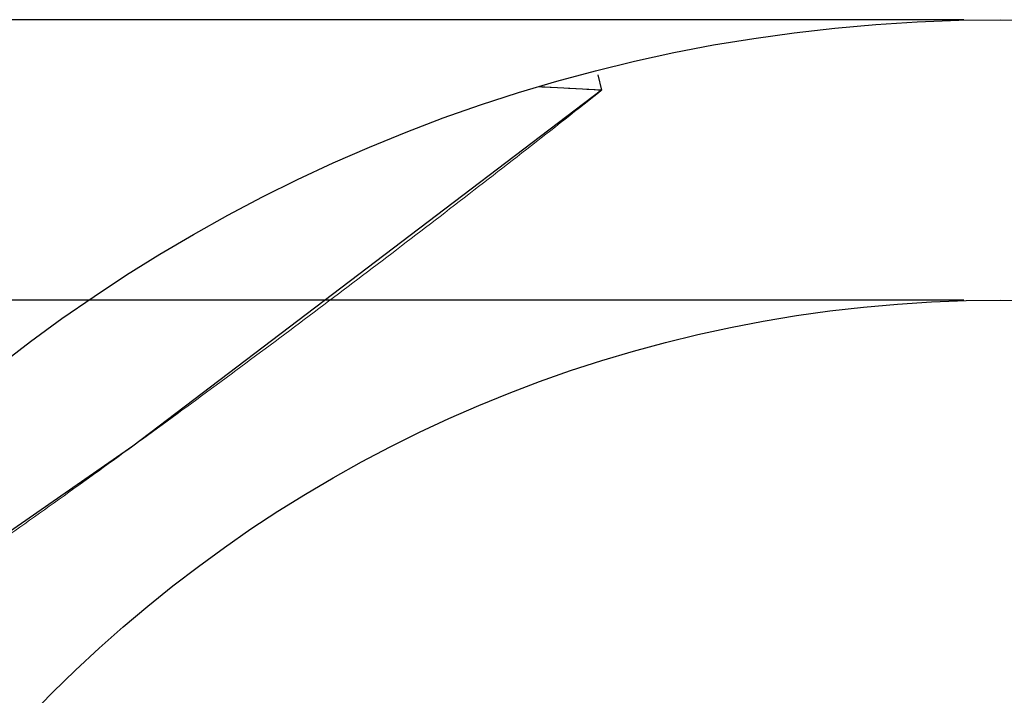
# Model space of a CAD drawing. Units: inches. Extents: x 0 to 15.8, y 0 to 10.2.
# Drawn here: x 4.3 to 5.6, y 8.3 to 9.2 of the extents above; entities that cross this region are included whole.
import ezdxf

# ---------------------------------------------------------------- set-up
doc = ezdxf.new("R2010")
doc.units = ezdxf.units.IN
doc.header["$MEASUREMENT"] = 0
doc.layers.add('DIMENS', color=7, linetype='Continuous')
doc.layers.add('PART', color=3, linetype='Continuous')
doc.styles.add('ROMANS', font='romans.shx', dxfattribs={"width": 0.75, "height": 0.1})
doc.dimstyles.new('DWYER_STANDARD', dxfattribs={"dimtxt": 0.1, "dimasz": 0.18, "dimexe": 0.078, "dimexo": 0.05, "dimgap": 0.05, "dimtad": 0, "dimtih": 1, "dimtoh": 1, "dimdec": 3, "dimrnd": 0.001, "dimzin": 4, "dimdsep": 46, "dimtxsty": 'ROMANS', "dimcen": 0.062, "dimclrd": 256, "dimclre": 256, "dimclrt": 256, "dimadec": 3, "dimazin": 1, "dimtfac": 1, "dimtdec": 3, "dimtofl": 0, "dimtmove": 0, "dimatfit": 1, "dimfxl": 0, "dimtolj": 1, "dimtzin": 0, "dimarcsym": 0})

# ---------------------------------------------------------------- blocks, each defined once
blk = doc.blocks.new('*D52')
at = {"layer": 'DIMENS', "lineweight": -2}
for p, q in [((5.5753, 9.2046), (1.9223, 9.2046)), ((2.0003, 9.0246), (2.0003, 7.2691)), ((2.0003, 4.9946), (2.0003, 6.7501)), ((5.4753, 4.8146), (1.9223, 4.8146))]:
    blk.add_line(p, q, dxfattribs=at)
at = {"layer": 'DIMENS'}
for points in [[(1.9703, 9.0246), (2.0303, 9.0246), (2.0003, 9.2046)], [(1.9703, 4.9946), (2.0303, 4.9946), (2.0003, 4.8146)]]:
    blk.add_solid(points, dxfattribs=at)
at = {"layer": 'DIMENS', "insert": (2.0003, 7.0096), "char_height": 0.1, "attachment_point": 5, "style": 'ROMANS'}
blk.add_mtext('\\A1;%%C4{\\H1.000000x;\\S3/8;}\\P [111.51]', dxfattribs=at)
blk = doc.blocks.new('*D53')
at = {"layer": 'DIMENS', "lineweight": -2}
for p, q in [((5.5753, 8.8246), (2.6533, 8.8246)), ((2.7313, 8.6446), (2.7313, 7.2691)), ((2.7313, 5.3746), (2.7313, 6.7501)), ((5.5753, 5.1946), (2.6533, 5.1946))]:
    blk.add_line(p, q, dxfattribs=at)
at = {"layer": 'DIMENS'}
for points in [[(2.7013, 8.6446), (2.7613, 8.6446), (2.7313, 8.8246)], [(2.7013, 5.3746), (2.7613, 5.3746), (2.7313, 5.1946)]]:
    blk.add_solid(points, dxfattribs=at)
at = {"layer": 'DIMENS', "insert": (2.7313, 7.0096), "char_height": 0.1, "attachment_point": 5, "style": 'ROMANS'}
blk.add_mtext('\\A1;%%C3{\\H1.000000x;\\S5/8;}\\P [92.20]', dxfattribs=at)

msp = doc.modelspace()

# ---------------------------------------------------------------- linework, layer by layer
at = {"layer": 'PART', "color": 7}
for p, q in [((5.080038, 9.129793), (5.085218, 9.108934)), ((5.085218, 9.108934), (4.450431, 8.626758)), ((5.085218, 9.108934), (4.999807, 9.113587)), ((4.450431, 8.626758), (3.795704, 8.172059))]:
    msp.add_line(p, q, dxfattribs=at)
for radius in [2.195, 1.815]:
    msp.add_circle((5.625341, 7.009606), radius, dxfattribs=at)
at = {"layer": 'PART', "color": 7, "lineweight": 0}
for points in [[(5.080038, 9.129793), (5.080038, 9.129793), (5.085218, 9.108934), (5.085218, 9.108934)], [(5.080038, 9.129793), (5.080038, 9.129793), (5.085218, 9.108934), (5.085218, 9.108934)], [(5.080038, 9.129793), (5.080038, 9.129793), (5.085218, 9.108934), (5.085218, 9.108934)], [(5.080038, 9.129793), (5.080038, 9.129793), (5.085218, 9.108934), (5.085218, 9.108934)], [(5.080038, 9.129793), (5.080038, 9.129793), (5.085218, 9.108934), (5.085218, 9.108934)], [(5.080038, 9.129793), (5.080038, 9.129793), (5.085218, 9.108934), (5.085218, 9.108934)], [(5.080038, 9.129793), (5.080038, 9.129793), (5.085218, 9.108934), (5.085218, 9.108934)], [(5.080038, 9.129793), (5.080038, 9.129793), (5.085218, 9.108934), (5.085218, 9.108934)], [(5.080038, 9.129793), (5.080038, 9.129793), (5.085218, 9.108934), (5.085218, 9.108934)], [(5.080038, 9.129793), (5.080038, 9.129793), (5.085218, 9.108934), (5.085218, 9.108934)], [(5.080038, 9.129793), (5.080038, 9.129793), (5.085218, 9.108934), (5.085218, 9.108934)], [(5.080038, 9.129793), (5.080038, 9.129793), (5.085218, 9.108934), (5.085218, 9.108934)], [(5.080038, 9.129793), (5.080038, 9.129793), (5.085218, 9.108934), (5.085218, 9.108934)], [(5.080038, 9.129793), (5.080038, 9.129793), (5.085218, 9.108934), (5.085218, 9.108934)], [(5.080038, 9.129793), (5.080038, 9.129793), (5.085218, 9.108934), (5.085218, 9.108934)], [(5.080038, 9.129793), (5.080038, 9.129793), (5.085218, 9.108934), (5.085218, 9.108934)], [(5.080038, 9.129793), (5.080038, 9.129793), (5.085218, 9.108934), (5.085218, 9.108934)], [(5.080038, 9.129793), (5.080038, 9.129793), (5.085218, 9.108934), (5.085218, 9.108934)], [(5.080038, 9.129793), (5.080038, 9.129793), (5.085218, 9.108934), (5.085218, 9.108934)], [(5.080038, 9.129793), (5.080038, 9.129793), (5.085218, 9.108934), (5.085218, 9.108934)], [(5.080038, 9.129793), (5.080038, 9.129793), (5.085218, 9.108934), (5.085218, 9.108934)], [(5.080038, 9.129793), (5.080038, 9.129793), (5.085218, 9.108934), (5.085218, 9.108934)], [(5.080038, 9.129793), (5.080038, 9.129793), (5.085218, 9.108934), (5.085218, 9.108934)], [(5.080038, 9.129793), (5.080038, 9.129793), (5.085218, 9.108934), (5.085218, 9.108934)], [(5.080038, 9.129793), (5.080038, 9.129793), (5.085218, 9.108934), (5.085218, 9.108934)], [(5.080038, 9.129793), (5.080038, 9.129793), (5.085218, 9.108934), (5.085218, 9.108934)], [(5.080038, 9.129793), (5.080038, 9.129793), (5.085218, 9.108934), (5.085218, 9.108934)], [(5.080038, 9.129793), (5.080038, 9.129793), (5.085218, 9.108934), (5.085218, 9.108934)], [(5.080038, 9.129793), (5.080038, 9.129793), (5.085218, 9.108934), (5.085218, 9.108934)], [(5.080038, 9.129793), (5.080038, 9.129793), (5.085218, 9.108934), (5.085218, 9.108934)], [(5.080038, 9.129793), (5.080038, 9.129793), (5.085218, 9.108934), (5.085218, 9.108934)], [(5.080038, 9.129793), (5.080038, 9.129793), (5.085218, 9.108934), (5.085218, 9.108934)], [(5.080038, 9.129793), (5.080038, 9.129793), (5.085218, 9.108934), (5.085218, 9.108934)], [(5.080038, 9.129793), (5.080038, 9.129793), (5.085218, 9.108934), (5.085218, 9.108934)], [(5.080038, 9.129793), (5.080038, 9.129793), (5.085218, 9.108934), (5.085218, 9.108934)], [(5.080038, 9.129793), (5.080038, 9.129793), (5.085218, 9.108934), (5.085218, 9.108934)], [(5.080038, 9.129793), (5.080038, 9.129793), (5.085218, 9.108934), (5.085218, 9.108934)], [(5.080038, 9.129793), (5.080038, 9.129793), (5.085218, 9.108934), (5.085218, 9.108934)], [(5.080038, 9.129793), (5.080038, 9.129793), (5.085218, 9.108934), (5.085218, 9.108934)], [(5.080038, 9.129793), (5.080038, 9.129793), (5.085218, 9.108934), (5.085218, 9.108934)], [(5.080038, 9.129793), (5.080038, 9.129793), (5.085218, 9.108934), (5.085218, 9.108934)], [(5.080038, 9.129793), (5.080038, 9.129793), (5.085218, 9.108934), (5.085218, 9.108934)], [(5.08092, 9.105527), (5.012074, 9.050996), (4.942717, 8.996896), (4.872937, 8.943158)], [(5.08092, 9.105527), (5.012074, 9.050996), (4.942717, 8.996896), (4.872937, 8.943158)], [(5.005832, 9.113332), (5.003822, 9.113419), (5.001814, 9.113504), (4.999807, 9.113587)], [(5.005832, 9.113332), (5.003822, 9.113419), (5.001814, 9.113504), (4.999807, 9.113587)], [(5.085218, 9.108934), (5.058672, 9.110561), (5.032123, 9.112174), (5.005832, 9.113332)], [(5.085218, 9.108934), (5.058672, 9.110561), (5.032123, 9.112174), (5.005832, 9.113332)], [(5.085218, 9.108934), (5.083787, 9.107808), (5.082353, 9.106667), (5.08092, 9.105527)], [(5.085218, 9.108934), (5.083787, 9.107808), (5.082353, 9.106667), (5.08092, 9.105527)], [(5.085218, 9.108934), (5.085218, 9.108934), (5.085218, 9.108934), (5.085218, 9.108934)], [(5.085218, 9.108934), (5.085218, 9.108934), (5.085218, 9.108934), (5.085218, 9.108934)], [(4.872937, 8.943158), (4.803359, 8.889566), (4.733347, 8.836351), (4.66292, 8.783588)], [(4.872937, 8.943158), (4.803359, 8.889566), (4.733347, 8.836351), (4.66292, 8.783588)], [(4.66292, 8.783588), (4.592507, 8.730823), (4.52167, 8.678504), (4.450431, 8.626758)], [(4.66292, 8.783588), (4.592507, 8.730823), (4.52167, 8.678504), (4.450431, 8.626758)], [(4.450431, 8.626758), (4.379814, 8.575464), (4.308797, 8.52472), (4.237514, 8.474463)], [(4.450431, 8.626758), (4.379814, 8.575464), (4.308797, 8.52472), (4.237514, 8.474463)]]:
    msp.add_open_spline(points, degree=3, dxfattribs=at)

# ---------------------------------------------------------------- dimensions: what is measured, and where the dimension line sits
at = {"layer": 'DIMENS', "color": 7}
for base, p1, p2, picture, middle in [((2.000341, 4.814606), (5.625341, 9.204606), (5.525341, 4.814606), '*D52', (2.000341, 7.009606)), ((2.73125, 5.194606), (5.625341, 8.824606), (5.625341, 5.194606), '*D53', (2.73125, 7.009606))]:
    dim = msp.add_linear_dim(base=base, p1=p1, p2=p2, angle=90, text='%%C<>', dimstyle='DWYER_STANDARD', override={"dimdec": 5, "dimlunit": 5, "dimpost": '\\P'}, dxfattribs=at)
    dim.commit()
    dim.dimension.update_dxf_attribs({"geometry": picture, "text_midpoint": middle})

doc.saveas('drawing.dxf')
